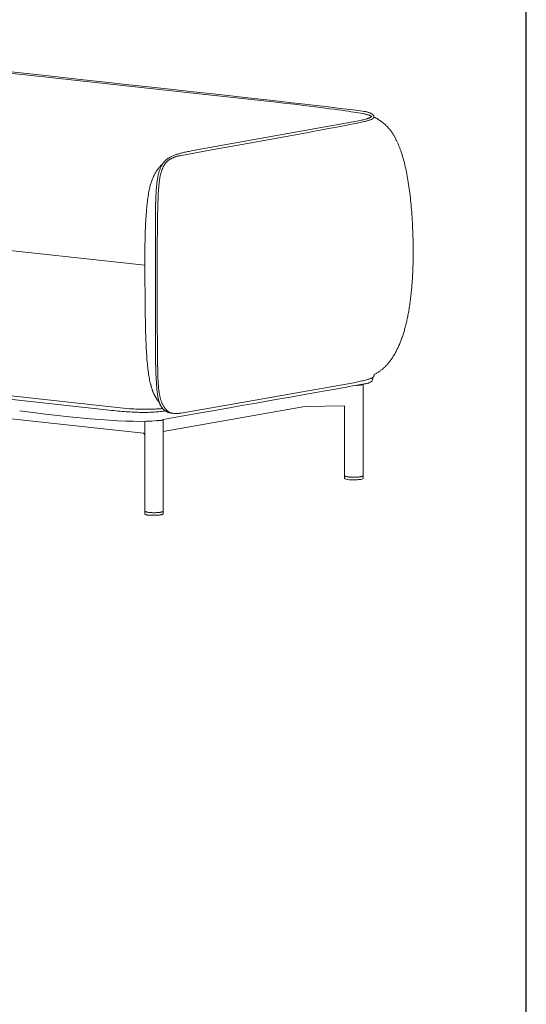
# Model space of a CAD drawing. Units: millimetres. Extents: x 6355 to 11176, y -300 to 5673.
# Drawn here: x 10226 to 11176, y 2687 to 4532 of the extents above; entities that cross this region are included whole.
import ezdxf

# ---------------------------------------------------------------- set-up
doc = ezdxf.new("R2010")
doc.units = ezdxf.units.MM
doc.header["$MEASUREMENT"] = 0
doc.layers.add('1', color=7, linetype='Continuous', true_color=0x000000)

msp = doc.modelspace()

# ---------------------------------------------------------------- linework, layer by layer
msp.add_line((11176.0209, -299.75831), (11176.0209, 5673.20194))
at = {"layer": '1', "color": 7, "lineweight": 18, "true_color": 0xffffff}
for points in [[(10509.69322, 3794.99665), (10509.53269, 3795.02972), (10509.3706, 3795.06747), (10509.20698, 3795.10984), (10509.04188, 3795.15678), (10508.87536, 3795.20825), (10508.70746, 3795.26418), (10508.53823, 3795.32454), (10508.36771, 3795.38927), (10508.19595, 3795.45832), (10508.023, 3795.53164), (10507.67373, 3795.69088), (10507.32026, 3795.86658), (10506.96298, 3796.05835), (10506.60226, 3796.26576), (10506.23849, 3796.48843), (10505.87205, 3796.72594), (10505.50331, 3796.97788), (10505.13265, 3797.24385), (10504.76046, 3797.52345), (10504.38711, 3797.81626), (10504.01299, 3798.12188), (10503.63846, 3798.43991), (10503.26391, 3798.76994), (10502.51628, 3799.46436), (10501.77313, 3800.20191), (10501.03748, 3800.97933), (10500.31238, 3801.79337), (10499.60085, 3802.64079), (10498.90594, 3803.51833), (10498.23068, 3804.42275), (10497.57664, 3805.35222), (10496.94501, 3806.30517), (10496.33541, 3807.28155), (10495.74742, 3808.28133), (10495.18068, 3809.30447), (10494.63478, 3810.35094), (10494.10933, 3811.42069), (10493.60395, 3812.5137), (10493.11823, 3813.62992), (10492.6518, 3814.76932), (10492.20425, 3815.93187), (10491.7752, 3817.11751), (10491.36425, 3818.32622), (10490.97102, 3819.55797), (10490.59511, 3820.8127), (10490.23613, 3822.0904), (10489.89378, 3823.3921), (10489.56763, 3824.71756), (10489.2571, 3826.06763), (10488.96162, 3827.44314), (10488.68062, 3828.84494), (10488.41351, 3830.27387), (10488.15972, 3831.73077), (10487.91867, 3833.21647), (10487.68979, 3834.73184), (10487.47251, 3836.27769), (10487.26624, 3837.85489), (10487.07042, 3839.46426), (10486.88445, 3841.10666), (10486.70778, 3842.78291), (10486.53982, 3844.49387), (10486.38, 3846.24038), (10486.22773, 3848.03214), (10486.08262, 3849.90866), (10485.94439, 3851.91834), (10485.81276, 3854.10953), (10485.68746, 3856.53063), (10485.56819, 3859.23002), (10485.45468, 3862.25606), (10485.34665, 3865.65714), (10485.24382, 3869.48164), (10485.14591, 3873.77794), (10485.05264, 3878.59442), (10484.96372, 3883.97945), (10484.87888, 3889.98141), (10484.79783, 3896.64869), (10484.7203, 3904.02966), (10484.646, 3912.1727), (10484.50708, 3930.76934), (10484.38435, 3951.97987), (10484.28218, 3975.17635), (10484.20494, 3999.73087), (10484.15699, 4025.0155), (10484.14272, 4050.40232), (10484.14957, 4062.93783), (10484.16648, 4075.26341), (10484.194, 4087.30058), (10484.23266, 4098.97085), (10484.28332, 4110.20749), (10484.34753, 4120.99648), (10484.42693, 4131.33555), (10484.52313, 4141.22245), (10484.63776, 4150.65492), (10484.77245, 4159.6307), (10484.92881, 4168.14753), (10485.10848, 4176.20316), (10485.31308, 4183.79531), (10485.42523, 4187.41688), (10485.54423, 4190.92174), (10485.67027, 4194.3096), (10485.80355, 4197.58017), (10485.94429, 4200.73319), (10486.09268, 4203.76837), (10486.24892, 4206.68541), (10486.41323, 4209.48405), (10486.5858, 4212.164), (10486.76683, 4214.72497), (10486.95653, 4217.16669), (10487.15511, 4219.48887), (10487.36276, 4221.69122), (10487.57968, 4223.77348), (10487.92786, 4226.78083), (10488.11344, 4228.25054), (10488.3072, 4229.69768), (10488.50953, 4231.12231), (10488.7208, 4232.5245), (10488.94143, 4233.90431), (10489.17178, 4235.2618), (10489.41224, 4236.59702), (10489.66322, 4237.91005), (10489.92509, 4239.20094), (10490.19823, 4240.46975), (10490.48305, 4241.71655), (10490.77993, 4242.94139), (10491.08925, 4244.14433), (10491.4114, 4245.32545), (10491.74677, 4246.48479), (10492.09576, 4247.62243), (10492.45874, 4248.73841), (10492.8361, 4249.83281), (10493.22823, 4250.90568), (10493.63553, 4251.95709), (10494.05837, 4252.98709), (10494.49715, 4253.99574), (10494.95226, 4254.98312), (10495.42407, 4255.94927), (10495.91299, 4256.89427), (10496.41939, 4257.81817), (10496.94367, 4258.72102), (10497.48621, 4259.60291), (10498.0474, 4260.46387), (10498.62763, 4261.30399), (10499.22729, 4262.12331), (10499.84676, 4262.9219), (10500.48644, 4263.69981), (10501.1467, 4264.45712), (10501.82795, 4265.19388), (10502.53056, 4265.91016), (10503.25492, 4266.606), (10504.00143, 4267.28149), (10504.77046, 4267.93666), (10505.56242, 4268.5716), (10506.37768, 4269.18636), (10507.21663, 4269.78099), (10508.07967, 4270.35557), (10508.96717, 4270.91014), (10509.87953, 4271.44478), (10510.81714, 4271.95955), (10511.78038, 4272.4545), (10512.76964, 4272.9297), (10513.78531, 4273.3852), (10514.82778, 4273.82107), (10515.89743, 4274.23738), (10516.99465, 4274.63417), (10518.11983, 4275.01152), (10519.27336, 4275.36948), (10520.45563, 4275.70812), (10521.66702, 4276.02749), (10522.90792, 4276.32766), (10524.17873, 4276.60868), (10525.47982, 4276.87063), (10526.81158, 4277.11356), (10528.17441, 4277.33752), (10529.56869, 4277.54259), (10589.90777, 4288.56404), (10643.04924, 4298.24132), (10729.59049, 4313.96707), (10763.91585, 4320.21739), (10779.04468, 4322.98358), (10792.89475, 4325.52726), (10805.52391, 4327.86107), (10816.98999, 4329.99761), (10827.35085, 4331.9495), (10836.66435, 4333.72936), (10844.98832, 4335.34979), (10852.38062, 4336.82343), (10855.74547, 4337.50915), (10858.89909, 4338.16289), (10861.84872, 4338.78624), (10864.60159, 4339.38077), (10867.16492, 4339.94807), (10869.54595, 4340.48971), (10871.75192, 4341.00726), (10873.79004, 4341.50231), (10875.66756, 4341.97642), (10877.3917, 4342.43118), (10878.9697, 4342.86817), (10880.40878, 4343.28896), (10881.71618, 4343.69512), (10882.89912, 4344.08825), (10883.96485, 4344.4699), (10884.92058, 4344.84166), (10885.77356, 4345.20511), (10886.16377, 4345.38421), (10886.53101, 4345.56182), (10886.87617, 4345.73815), (10887.20016, 4345.91338), (10887.50388, 4346.08771), (10887.78824, 4346.26135), (10888.05414, 4346.43448), (10888.30249, 4346.60731), (10888.53419, 4346.78003), (10888.64408, 4346.86642), (10888.75014, 4346.95285), (10888.85249, 4347.03935), (10888.95125, 4347.12595), (10889.04652, 4347.21266), (10889.13841, 4347.29953), (10889.22705, 4347.38656), (10889.31255, 4347.47379), (10889.39501, 4347.56124), (10889.47455, 4347.64894), (10889.55128, 4347.7369), (10889.62532, 4347.82516), (10889.69678, 4347.91373), (10889.76577, 4348.00265), (10889.83241, 4348.09194), (10889.8968, 4348.18161), (10889.95906, 4348.27171), (10890.01931, 4348.36224), (10890.13421, 4348.54474), (10890.24241, 4348.72929), (10890.3448, 4348.9161), (10890.44229, 4349.10537), (10890.42391, 4349.32076), (10890.40171, 4349.53452), (10890.37545, 4349.74669), (10890.34489, 4349.95726), (10890.30978, 4350.16627), (10890.2699, 4350.37371), (10890.22501, 4350.5796), (10890.17486, 4350.78396), (10890.11923, 4350.98681), (10890.05787, 4351.18815), (10889.99055, 4351.38801), (10889.91702, 4351.58638), (10889.83705, 4351.7833), (10889.75041, 4351.97878), (10889.65686, 4352.17282), (10889.55615, 4352.36544), (10889.44805, 4352.55666), (10889.33233, 4352.7465), (10889.20874, 4352.93496), (10889.07705, 4353.12205), (10888.93702, 4353.30781), (10888.78841, 4353.49223), (10888.63099, 4353.67533), (10888.46451, 4353.85713), (10888.28875, 4354.03765), (10888.10346, 4354.21689), (10887.9084, 4354.39487), (10887.70334, 4354.5716), (10887.48804, 4354.7471), (10887.26227, 4354.92139), (10887.02577, 4355.09447), (10886.77833, 4355.26636), (10886.5197, 4355.43708), (10886.24963, 4355.60664), (10885.96791, 4355.77506), (10885.67428, 4355.94234), (10885.36851, 4356.10851), (10885.05036, 4356.27358), (10884.71959, 4356.43755), (10884.37598, 4356.60046), (10883.64923, 4356.9231), (10882.86822, 4357.24161), (10882.03105, 4357.55612), (10881.13582, 4357.86673), (10880.18062, 4358.17357), (10879.16356, 4358.47673), (10878.08273, 4358.77635), (10876.93624, 4359.07252), (10875.72218, 4359.36538), (10874.43866, 4359.65502), (10873.08377, 4359.94158), (10871.65561, 4360.22515), (10868.67721, 4360.65585), (10865.17039, 4361.14129), (10861.13513, 4361.68147), (10856.57144, 4362.27638), (10851.47932, 4362.92603), (10845.85876, 4363.63042), (10833.03236, 4365.2034), (10818.09222, 4366.99533), (10801.03836, 4369.00622), (10781.87076, 4371.23605), (10760.58944, 4373.68484), (10737.19438, 4376.35257), (10711.68558, 4379.23927), (10684.06305, 4382.34491), (10654.32678, 4385.66952), (10622.47678, 4389.21308), (10588.51304, 4392.97559), (10552.43556, 4396.95707), (10514.24434, 4401.1575), (10473.93938, 4405.5769), (10431.52068, 4410.21525), (10386.98824, 4415.07257), (10340.34205, 4420.14885), (10291.58212, 4425.44409), (10240.70844, 4430.9583), (10132.61985, 4442.64362)], [(10885.7998, 4350.52181), (10885.76475, 4350.56982), (10885.72784, 4350.61791), (10885.68905, 4350.66611), (10885.64832, 4350.7144), (10885.60563, 4350.76279), (10885.56092, 4350.81129), (10885.51417, 4350.8599), (10885.46533, 4350.90863), (10885.41436, 4350.95747), (10885.36123, 4351.00644), (10885.30588, 4351.05554), (10885.2483, 4351.10476), (10885.12623, 4351.20364), (10884.9947, 4351.30309), (10884.8534, 4351.40315), (10884.70201, 4351.50386), (10884.54022, 4351.60526), (10884.3677, 4351.70737), (10884.18415, 4351.81023), (10883.98924, 4351.91387), (10883.78267, 4352.01833), (10883.56411, 4352.12365), (10883.08977, 4352.33697), (10882.56369, 4352.5541), (10881.98336, 4352.77533), (10881.34623, 4353.00092), (10880.64979, 4353.23114), (10879.89151, 4353.46626), (10879.06885, 4353.70656), (10878.17929, 4353.95232), (10877.22031, 4354.20379), (10876.18937, 4354.46126), (10875.08394, 4354.725), (10873.9015, 4354.99528), (10872.63952, 4355.27237), (10871.29548, 4355.55654), (10868.35107, 4356.14723), (10865.04805, 4356.76951), (10861.36621, 4357.42558), (10857.28531, 4358.11761), (10852.78513, 4358.84778), (10847.84545, 4359.61826), (10842.44605, 4360.43124), (10836.5667, 4361.28889), (10830.18718, 4362.19338), (10823.28727, 4363.14691), (10815.84674, 4364.15165), (10807.84536, 4365.20977), (10799.26293, 4366.32345), (10790.0792, 4367.49487), (10780.27397, 4368.72622), (10769.827, 4370.01966), (10758.71807, 4371.37738), (10746.92696, 4372.80155), (10734.43344, 4374.29436), (10721.2173, 4375.85797), (10707.25831, 4377.49458), (10534.39411, 4396.24546), (10380.04702, 4412.96878), (10243.11641, 4427.77771), (10180.83835, 4434.49964)], [(10886.24843, 4350.94523), (10886.13926, 4350.81448), (10886.023, 4350.68406), (10885.89964, 4350.55395), (10885.76919, 4350.42416), (10885.63164, 4350.29469), (10885.48699, 4350.16553), (10885.33525, 4350.03669), (10885.17641, 4349.90817), (10885.01048, 4349.77997), (10884.83745, 4349.65208), (10884.65732, 4349.5245), (10884.4701, 4349.39725), (10884.07437, 4349.14368), (10883.65026, 4348.89138), (10883.19777, 4348.64034), (10882.71689, 4348.39056), (10882.20762, 4348.14204), (10881.66998, 4347.89479), (10881.10395, 4347.64879), (10880.50953, 4347.40405), (10879.88674, 4347.16057), (10879.23556, 4346.91834), (10878.55599, 4346.67737), (10877.84805, 4346.43765), (10876.347, 4345.96198), (10874.73242, 4345.49131), (10873.00431, 4345.02564), (10871.16266, 4344.56496), (10869.20748, 4344.10926), (10867.13877, 4343.65855), (10864.95652, 4343.2128), (10568.57361, 4289.86206), (10557.96094, 4287.94185), (10553.01343, 4287.02839), (10548.29697, 4286.13497), (10543.8054, 4285.25333), (10541.64203, 4284.81433), (10539.53259, 4284.37517), (10537.4763, 4283.93482), (10535.4724, 4283.49223), (10533.52011, 4283.04637), (10531.61868, 4282.59621), (10529.76733, 4282.14071), (10527.9653, 4281.67883), (10526.21182, 4281.20955), (10524.50612, 4280.73182), (10522.84744, 4280.24462), (10521.235, 4279.7469), (10519.66805, 4279.23763), (10518.1458, 4278.71578), (10516.6675, 4278.1803), (10515.23238, 4277.63018), (10513.83967, 4277.06436), (10512.4886, 4276.48182), (10511.1784, 4275.88152), (10509.90832, 4275.26242), (10508.67757, 4274.62349), (10507.4854, 4273.9637), (10506.33103, 4273.28201), (10505.2137, 4272.57738), (10504.66868, 4272.21614), (10504.13264, 4271.84878), (10503.60547, 4271.47517), (10503.08708, 4271.09517), (10502.57737, 4270.70867), (10502.07626, 4270.31553), (10501.58363, 4269.91561), (10501.0994, 4269.5088), (10500.62347, 4269.09497), (10500.15575, 4268.67397), (10499.69613, 4268.24569), (10499.24453, 4267.80999), (10498.80084, 4267.36675), (10498.36497, 4266.91583), (10497.93683, 4266.45711), (10497.51631, 4265.99045), (10497.10333, 4265.51573), (10496.69779, 4265.03282), (10496.29958, 4264.54159), (10495.90862, 4264.04191), (10495.52481, 4263.53364), (10495.14806, 4263.01667), (10494.77826, 4262.49086), (10494.41532, 4261.95608), (10494.05914, 4261.4122), (10493.70964, 4260.85909), (10493.36671, 4260.29662), (10493.03025, 4259.72467), (10492.70018, 4259.14311), (10492.37639, 4258.5518), (10492.0588, 4257.95061), (10491.74729, 4257.33942), (10491.14218, 4256.08652), (10490.5603, 4254.79204), (10490.00087, 4253.45496), (10489.46312, 4252.07425), (10488.9463, 4250.64886), (10488.44964, 4249.17776), (10487.97236, 4247.65992), (10487.51369, 4246.0943), (10487.07288, 4244.47987), (10486.64916, 4242.81559), (10486.24175, 4241.10043), (10485.84989, 4239.33334), (10485.47281, 4237.5133), (10485.10974, 4235.63928), (10484.8178, 4234.0111), (10484.53646, 4232.30504), (10484.26573, 4230.52109), (10484.0056, 4228.65927), (10483.75608, 4226.71957), (10483.51717, 4224.702), (10483.28887, 4222.60655), (10483.07117, 4220.43323), (10482.86409, 4218.18204), (10482.66762, 4215.85298), (10482.48176, 4213.44605), (10482.30651, 4210.96126), (10482.14188, 4208.39861), (10481.98787, 4205.7581), (10481.84447, 4203.03973), (10481.71168, 4200.2435), (10481.58952, 4197.36942), (10481.47797, 4194.41748), (10481.37704, 4191.38769), (10481.28674, 4188.28006), (10481.20705, 4185.09457), (10481.13799, 4181.83124), (10481.07955, 4178.49006), (10481.03174, 4175.07105), (10480.99455, 4171.57419), (10480.96799, 4167.99949), (10480.95205, 4164.34696), (10480.94675, 4160.61659), (10480.95207, 4156.80839), (10480.96802, 4152.92236), (10480.9946, 4148.9585), (10481.03182, 4144.91681), (10481.03182, 3914.51158), (10481.03858, 3909.61901), (10481.05887, 3904.84153), (10481.09269, 3900.17916), (10481.14003, 3895.63189), (10481.20089, 3891.19973), (10481.27527, 3886.88267), (10481.36318, 3882.68071), (10481.46461, 3878.59386), (10481.57956, 3874.62211), (10481.70802, 3870.76547), (10481.85001, 3867.02394), (10482.00551, 3863.39752), (10482.17453, 3859.88621), (10482.35706, 3856.49001), (10482.55311, 3853.20893), (10482.76267, 3850.04295), (10482.98574, 3846.99209), (10483.22232, 3844.05635), (10483.47242, 3841.23572), (10483.73602, 3838.53021), (10484.01314, 3835.93981), (10484.30376, 3833.46454), (10484.60789, 3831.10438), (10484.92552, 3828.85934), (10485.25666, 3826.72943), (10485.6013, 3824.71464), (10485.95945, 3822.81497), (10486.3311, 3821.03042), (10486.71625, 3819.361), (10486.91388, 3818.56946), (10487.1149, 3817.80671), (10487.31928, 3817.07273), (10487.52705, 3816.36754), (10487.73818, 3815.69113), (10487.95269, 3815.0435), (10486.89888, 3816.34293), (10485.87228, 3817.66768), (10484.87253, 3819.02071), (10484.38262, 3819.70874), (10483.89931, 3820.40495), (10483.42254, 3821.10969), (10482.95227, 3821.82334), (10482.48846, 3822.54627), (10482.03108, 3823.27883), (10481.58006, 3824.02141), (10481.13539, 3824.77436), (10480.697, 3825.53806), (10480.26486, 3826.31288), (10479.83893, 3827.09917), (10479.41917, 3827.89731), (10479.00552, 3828.70767), (10478.59796, 3829.53061), (10478.19643, 3830.3665), (10477.8009, 3831.21572), (10477.41131, 3832.07862), (10477.02764, 3832.95557), (10476.64984, 3833.84695), (10476.27786, 3834.75312), (10475.91166, 3835.67444), (10475.5512, 3836.61129), (10475.19644, 3837.56404), (10474.84733, 3838.53304), (10474.50384, 3839.51868), (10474.16592, 3840.52131), (10473.83352, 3841.54131), (10473.50661, 3842.57904), (10473.18514, 3843.63487), (10472.86908, 3844.70916), (10472.55837, 3845.80229), (10472.25297, 3846.91463), (10471.95285, 3848.04653), (10471.65796, 3849.19838), (10471.08371, 3851.56335), (10470.52987, 3854.0125), (10469.9961, 3856.54875), (10469.48206, 3859.17505), (10468.98743, 3861.89435), (10468.51184, 3864.70958), (10468.05498, 3867.62369), (10467.61649, 3870.63961), (10467.19604, 3873.7603), (10466.79329, 3876.98869), (10466.4079, 3880.32772), (10466.03952, 3883.78034), (10465.68783, 3887.34949), (10465.35248, 3891.0381), (10465.03313, 3894.84913), (10464.72944, 3898.78551), (10464.44107, 3902.85019), (10464.16769, 3907.04611), (10463.90895, 3911.3762), (10463.66451, 3915.84342), (10463.43404, 3920.45069), (10463.21719, 3925.20098), (10463.01363, 3930.09721), (10462.82302, 3935.14233), (10462.64501, 3940.33928), (10462.47927, 3945.691), (10462.32546, 3951.20043), (10462.18323, 3956.87053), (10462.05226, 3962.70422), (10461.9322, 3968.70445), (10461.8227, 3974.87416), (10461.72344, 3981.2163), (10461.63407, 3987.7338), (10461.55425, 3994.42961), (10461.48364, 4001.30666), (10461.42191, 4008.36791), (10461.32371, 4023.05475), (10461.25692, 4038.51366), (10461.21885, 4054.76817), (10461.20676, 4071.84182), (10461.15005, 4077.79702), (10461.11319, 4083.65282), (10461.09618, 4089.40924), (10461.09902, 4095.06626), (10461.12171, 4100.62389), (10461.16426, 4106.08213), (10461.22666, 4111.44097), (10461.30891, 4116.7004), (10461.41102, 4121.86044), (10461.53298, 4126.92107), (10461.6748, 4131.8823), (10461.83648, 4136.74413), (10462.01802, 4141.50654), (10462.21941, 4146.16954), (10462.44067, 4150.73313), (10462.68179, 4155.19731), (10462.94277, 4159.56207), (10463.22362, 4163.82742), (10463.52433, 4167.99334), (10463.8449, 4172.05984), (10464.18534, 4176.02692), (10464.54565, 4179.89457), (10464.92583, 4183.6628), (10465.32587, 4187.3316), (10465.74579, 4190.90097), (10466.18557, 4194.3709), (10466.64523, 4197.7414), (10467.12476, 4201.01246), (10467.62416, 4204.18409), (10468.14344, 4207.25628), (10468.6826, 4210.22902), (10469.24163, 4213.10232), (10469.69507, 4215.1188), (10470.16886, 4217.10229), (10470.663, 4219.05279), (10471.17749, 4220.97031), (10471.71233, 4222.85483), (10472.26752, 4224.70637), (10472.84306, 4226.52493), (10473.43895, 4228.3105), (10474.05519, 4230.06308), (10474.69178, 4231.78269), (10475.34872, 4233.46931), (10476.02601, 4235.12295), (10476.72365, 4236.74361), (10477.44164, 4238.33129), (10478.17998, 4239.886), (10478.93867, 4241.40773), (10479.71771, 4242.89648), (10480.5171, 4244.35225), (10481.33683, 4245.77505), (10482.17692, 4247.16488), (10483.03736, 4248.52174), (10483.91815, 4249.84562), (10484.81929, 4251.13653), (10485.74077, 4252.39448), (10486.68261, 4253.61945), (10487.6448, 4254.81146), (10488.62734, 4255.9705), (10489.63022, 4257.09657), (10490.65346, 4258.18968), (10491.69705, 4259.24982), (10492.76098, 4260.277), (10493.84527, 4261.27122)], [(10487.95269, 3815.0435), (10488.16149, 3814.40471), (10488.3796, 3813.77466), (10488.607, 3813.15336), (10488.8437, 3812.5408), (10489.08969, 3811.93699), (10489.34498, 3811.34193), (10489.60957, 3810.75561), (10489.88344, 3810.17805), (10490.1666, 3809.60923), (10490.45905, 3809.04916), (10490.76079, 3808.49785), (10491.0718, 3807.95529), (10491.3921, 3807.42148), (10491.72168, 3806.89642), (10492.06054, 3806.38013), (10492.40867, 3805.87258), (10492.76608, 3805.3738), (10493.13276, 3804.88377), (10493.50871, 3804.4025), (10493.89392, 3803.92999), (10494.28841, 3803.46625), (10494.69216, 3803.01126), (10495.10517, 3802.56504), (10495.52745, 3802.12758), (10495.95898, 3801.69889), (10496.39977, 3801.27896), (10496.84982, 3800.8678), (10497.30912, 3800.4654), (10497.77767, 3800.07177), (10498.25547, 3799.68692), (10498.74252, 3799.31083), (10499.23882, 3798.94351), (10499.52386, 3798.74129), (10499.81476, 3798.54337), (10500.1115, 3798.34977), (10500.41409, 3798.16047), (10500.72252, 3797.97549), (10501.03681, 3797.79483), (10501.35694, 3797.61847), (10501.68292, 3797.44643), (10502.35243, 3797.11528), (10503.04533, 3796.80138), (10503.76162, 3796.50472), (10504.5013, 3796.22532), (10505.26438, 3795.96316), (10506.05085, 3795.71826), (10506.8607, 3795.4906), (10507.69396, 3795.28019), (10508.5506, 3795.08703), (10509.43063, 3794.91111), (10510.33406, 3794.75245), (10511.26088, 3794.61103), (10512.21109, 3794.48687), (10513.18469, 3794.37995), (10514.18169, 3794.29028), (10515.20207, 3794.21786), (10516.24585, 3794.16269), (10517.31302, 3794.12477), (10518.40359, 3794.10409), (10519.51754, 3794.10066), (10520.65489, 3794.11449), (10521.81563, 3794.14556), (10522.99976, 3794.19388), (10524.20728, 3794.25945), (10525.43819, 3794.34226), (10526.6925, 3794.44233), (10527.9702, 3794.55964), (10529.27129, 3794.69421), (10849.22451, 3850.84253), (10856.2356, 3852.32622), (10859.42372, 3853.01622), (10862.40908, 3853.67421), (10865.19832, 3854.3021), (10867.7981, 3854.90181), (10870.21505, 3855.47523), (10872.45582, 3856.02429), (10874.52706, 3856.5509), (10876.43541, 3857.05696), (10878.18752, 3857.54439), (10879.79003, 3858.0151), (10881.2496, 3858.471), (10882.57285, 3858.91401), (10883.76645, 3859.34603), (10884.83703, 3859.76898), (10885.32827, 3859.97765), (10885.79124, 3860.18476), (10886.22679, 3860.39057), (10886.63573, 3860.5953), (10887.01891, 3860.79919), (10887.37714, 3861.00249), (10887.71127, 3861.20543), (10888.02212, 3861.40826), (10888.16908, 3861.5097), (10888.31053, 3861.6112), (10888.44657, 3861.7128), (10888.57731, 3861.81451), (10888.70286, 3861.91637), (10888.82331, 3862.01841), (10888.93878, 3862.12066), (10889.04936, 3862.22315), (10889.15516, 3862.32591), (10889.25628, 3862.42897), (10889.35283, 3862.53236), (10889.44491, 3862.63611), (10889.53263, 3862.74024), (10889.61608, 3862.84479), (10889.69537, 3862.9498), (10889.77061, 3863.05528), (10889.8419, 3863.16126), (10889.90935, 3863.26779), (10889.97305, 3863.37488), (10890.03311, 3863.48258), (10890.08964, 3863.59089), (10890.14273, 3863.69987), (10890.1925, 3863.80954), (10890.23904, 3863.91992), (10890.28247, 3864.03104), (10890.32288, 3864.14295), (10890.36038, 3864.25566), (10890.39506, 3864.36921), (10890.42705, 3864.48363), (10890.45643, 3864.59894), (10890.48332, 3864.71517), (10890.50782, 3864.83237), (10890.53002, 3864.95055), (10890.55004, 3865.06974), (10890.58394, 3865.3113), (10890.61035, 3865.55728), (10890.63009, 3865.80792), (10890.644, 3866.06346), (10890.65291, 3866.32414), (10890.65904, 3866.86187), (10891.8892, 3867.47386), (10893.10913, 3868.11043), (10894.31881, 3868.77154), (10895.51823, 3869.45716), (10896.7074, 3870.16723), (10897.88632, 3870.90173), (10899.05497, 3871.66061), (10900.21335, 3872.44383), (10901.36146, 3873.25135), (10902.49929, 3874.08313), (10903.62684, 3874.93914), (10904.74411, 3875.81933), (10905.85108, 3876.72365), (10906.94777, 3877.65209), (10908.03415, 3878.60458), (10909.11023, 3879.58109), (10910.17601, 3880.58159), (10911.23147, 3881.60603), (10912.27662, 3882.65437), (10913.31145, 3883.72657), (10914.33595, 3884.8226), (10915.35013, 3885.94241), (10916.35397, 3887.08596), (10917.34748, 3888.25321), (10918.33064, 3889.44412), (10919.30346, 3890.65866), (10920.26593, 3891.89678), (10921.21804, 3893.15844), (10922.15979, 3894.4436), (10923.09119, 3895.75223), (10924.01221, 3897.08428), (10924.92286, 3898.43971), (10925.82314, 3899.81848), (10926.71303, 3901.22056), (10927.59254, 3902.6459), (10928.46167, 3904.09446), (10929.32039, 3905.56621), (10930.16872, 3907.0611), (10931.00665, 3908.57909), (10931.83417, 3910.12014), (10932.65129, 3911.68422), (10933.45798, 3913.27127), (10934.25426, 3914.88128), (10935.04011, 3916.51418), (10935.81554, 3918.16995), (10936.58053, 3919.84854), (10937.33508, 3921.54992), (10938.0792, 3923.27403), (10938.81287, 3925.02086), (10939.53609, 3926.79034), (10940.24885, 3928.58245), (10940.95116, 3930.39714), (10941.64301, 3932.23437), (10942.32438, 3934.09411), (10942.99529, 3935.97631), (10943.65572, 3937.88093), (10944.30567, 3939.80794), (10944.94514, 3941.75729), (10945.57412, 3943.72895), (10946.1926, 3945.72287), (10946.80059, 3947.73901), (10947.39808, 3949.77734), (10947.98506, 3951.83781), (10948.56153, 3953.92038), (10949.12748, 3956.02502), (10949.68292, 3958.15168), (10950.22783, 3960.30032), (10950.76222, 3962.47091), (10951.28607, 3964.66341), (10951.79939, 3966.87776), (10952.30216, 3969.11395), (10952.7944, 3971.37191), (10953.27608, 3973.65162), (10953.74721, 3975.95303), (10954.20778, 3978.27611), (10954.65779, 3980.62081), (10955.09723, 3982.9871), (10955.52611, 3985.37493), (10955.9444, 3987.78426), (10956.35212, 3990.21506), (10956.74925, 3992.66729), (10957.1358, 3995.1409), (10957.51175, 3997.63585), (10957.87711, 4000.15211), (10958.23186, 4002.68963), (10958.57601, 4005.24837), (10958.90955, 4007.82831), (10959.23248, 4010.42938), (10959.54479, 4013.05156), (10959.84647, 4015.69481), (10960.13753, 4018.35908), (10960.41796, 4021.04433), (10960.68775, 4023.75053), (10960.9469, 4026.47764), (10961.1954, 4029.22561), (10961.43326, 4031.9944), (10961.66047, 4034.78398), (10961.87701, 4037.59431), (10962.0829, 4040.42534), (10962.27812, 4043.27703), (10962.46267, 4046.14935), (10962.63654, 4049.04226), (10962.79974, 4051.95571), (10962.95225, 4054.88966), (10963.09407, 4057.84408), (10963.22521, 4060.81893), (10963.34564, 4063.81416), (10963.45538, 4066.82974), (10963.55441, 4069.86562), (10963.64273, 4072.92177), (10963.72034, 4075.99815), (10963.78723, 4079.09471), (10963.8434, 4082.21141), (10963.88884, 4085.34822), (10963.92355, 4088.5051), (10963.94752, 4091.682), (10963.96076, 4094.87889), (10963.96325, 4098.09572), (10963.95499, 4101.33246), (10963.93598, 4104.58907), (10963.90622, 4107.8655), (10963.86569, 4111.16172), (10963.8144, 4114.47768), (10963.75233, 4117.81335), (10963.6795, 4121.16869), (10963.59588, 4124.54365), (10963.50148, 4127.9382), (10963.3963, 4131.35229), (10963.19512, 4136.54537), (10962.97341, 4141.67572), (10962.73118, 4146.74333), (10962.46842, 4151.74821), (10962.18513, 4156.69036), (10961.88132, 4161.56977), (10961.55698, 4166.38645), (10961.21212, 4171.1404), (10960.84673, 4175.83161), (10960.46082, 4180.46008), (10960.05438, 4185.02583), (10959.62742, 4189.52884), (10959.17993, 4193.96911), (10958.71192, 4198.34665), (10958.22339, 4202.66146), (10957.71433, 4206.91353), (10957.18475, 4211.10286), (10956.63464, 4215.22946), (10956.06402, 4219.29333), (10955.47287, 4223.29446), (10954.86119, 4227.23285), (10954.229, 4231.10851), (10953.57628, 4234.92143), (10952.90304, 4238.67162), (10952.20928, 4242.35907), (10951.495, 4245.98379), (10950.7602, 4249.54577), (10950.00488, 4253.04501), (10949.22903, 4256.48152), (10948.43267, 4259.85529), (10947.61578, 4263.16633), (10946.77838, 4266.41462), (10945.92046, 4269.60019), (10945.04201, 4272.72301), (10944.14305, 4275.7831), (10943.22357, 4278.78045), (10942.28357, 4281.71506), (10941.32305, 4284.58694), (10940.83509, 4285.99935), (10940.34201, 4287.39607), (10939.8438, 4288.77712), (10939.34046, 4290.14248), (10938.83198, 4291.49215), (10938.31838, 4292.82614), (10937.79965, 4294.14444), (10937.27579, 4295.44706), (10936.7468, 4296.734), (10936.21268, 4298.00525), (10935.67344, 4299.26082), (10935.12906, 4300.5007), (10934.57955, 4301.7249), (10934.02492, 4302.93341), (10933.46515, 4304.12624), (10932.90026, 4305.30339), (10932.33024, 4306.46485), (10931.75508, 4307.61062), (10931.1748, 4308.74071), (10930.58939, 4309.85512), (10929.99885, 4310.95384), (10929.40319, 4312.03687), (10928.80239, 4313.10423), (10928.19646, 4314.15589), (10927.58541, 4315.19188), (10926.96922, 4316.21217), (10926.34791, 4317.21679), (10925.72147, 4318.20571), (10925.0899, 4319.17896), (10924.4532, 4320.13652), (10923.81137, 4321.07839), (10923.16442, 4322.00458), (10922.51233, 4322.91508), (10921.85512, 4323.8099), (10921.19278, 4324.68904), (10920.52531, 4325.55249), (10919.85271, 4326.40025), (10919.17498, 4327.23233), (10918.49212, 4328.04873), (10917.80414, 4328.84944), (10917.11102, 4329.63446), (10916.41278, 4330.4038), (10915.70941, 4331.15746), (10915.00092, 4331.89543), (10914.28729, 4332.61771), (10913.56853, 4333.32431), (10912.84465, 4334.01523), (10912.11564, 4334.69046), (10911.3815, 4335.35), (10910.64223, 4335.99386), (10909.89784, 4336.62204), (10909.14831, 4337.23453), (10907.42097, 4338.60999), (10905.76805, 4339.90098), (10904.18957, 4341.1075), (10902.68551, 4342.22955), (10901.25588, 4343.26712), (10899.90068, 4344.22023), (10898.61991, 4345.08886), (10897.41357, 4345.87302), (10896.28166, 4346.57272), (10895.22418, 4347.18794), (10894.72335, 4347.46387), (10894.24112, 4347.71869), (10893.77751, 4347.95239), (10893.3325, 4348.16497), (10892.90609, 4348.35643), (10892.4983, 4348.52677), (10892.10911, 4348.676), (10891.9215, 4348.7427), (10891.73853, 4348.80411), (10891.56022, 4348.86025), (10891.38656, 4348.9111), (10891.21755, 4348.95668), (10891.0532, 4348.99698), (10890.89349, 4349.032), (10890.73844, 4349.06173), (10890.58804, 4349.08619), (10890.44229, 4349.10537)], [(9816.96532, 4142.14443), (10461.20676, 4071.84182)], [(10494.28885, 3803.26339), (10492.42892, 3803.09696), (10490.5635, 3802.94075), (10488.69258, 3802.79475), (10486.81618, 3802.65897), (10484.93427, 3802.53341), (10483.04688, 3802.41806), (10481.15399, 3802.31292), (10479.2556, 3802.218), (10477.35172, 3802.13329), (10475.44235, 3802.05879), (10473.52749, 3801.9945), (10471.60713, 3801.94042), (10469.68128, 3801.89654), (10467.74993, 3801.86288), (10465.8131, 3801.83942), (10463.87076, 3801.82616), (10461.92294, 3801.82311), (10459.96962, 3801.83027), (10458.01081, 3801.84762), (10456.0465, 3801.87518), (10454.0767, 3801.91294), (10452.10141, 3801.9609), (10450.12062, 3802.01906), (10448.13434, 3802.08741), (10444.14529, 3802.25471), (10440.13428, 3802.4628), (10436.10129, 3802.71165), (10432.04632, 3803.00128), (9119.08079, 3947.00391)], [(9125.84541, 3940.30987), (10394.25117, 3800.32467), (10398.46381, 3799.8495), (10402.61635, 3799.40222), (10406.70878, 3798.98281), (10410.7411, 3798.59129), (10414.71331, 3798.22764), (10418.62541, 3797.89187), (10422.47741, 3797.58397), (10426.26929, 3797.30395), (10430.00106, 3797.0518), (10433.67272, 3796.82753), (10437.28426, 3796.63113), (10440.83569, 3796.4626), (10444.32701, 3796.32193), (10447.75821, 3796.20914), (10451.12929, 3796.12422), (10454.44025, 3796.06717), (10457.69109, 3796.03798), (10460.88182, 3796.03666), (10464.01242, 3796.0632), (10467.0829, 3796.1176), (10470.09326, 3796.19987), (10473.04349, 3796.31), (10475.9336, 3796.44799), (10478.76358, 3796.61385), (10481.53344, 3796.80756), (10484.24317, 3797.02913), (10486.89277, 3797.27855), (10489.48224, 3797.55584), (10492.01158, 3797.86097), (10494.48079, 3798.19397), (10496.88987, 3798.55481), (10499.23882, 3798.94351)], [(10460.6926, 3754.6257), (10458.7469, 3756.85369), (9270.93684, 3885.90562)], [(10870.1686, 3672.296), (10870.1686, 3848.87666), (10870.1434, 3849.01276)], [(10495.48854, 3759.99909), (10761.10808, 3806.93806), (10835.37267, 3808.18311), (10835.37267, 3672.66397)], [(10460.6926, 3779.29488), (10460.6926, 3606.41408), (10460.6955, 3606.36473), (10460.69992, 3606.31591), (10460.70585, 3606.26761), (10460.71328, 3606.21984), (10460.72219, 3606.17259), (10460.73258, 3606.12586), (10460.74444, 3606.07964), (10460.75774, 3606.03393), (10460.77247, 3605.98874), (10460.78863, 3605.94405), (10460.8062, 3605.89986), (10460.82517, 3605.85616), (10460.84552, 3605.81297), (10460.86725, 3605.77027), (10460.89033, 3605.72806), (10460.91476, 3605.68633), (10460.94052, 3605.64509), (10460.96761, 3605.60433), (10460.996, 3605.56405), (10461.02569, 3605.52424), (10461.05667, 3605.4849), (10461.08891, 3605.44603), (10461.12241, 3605.40763), (10461.15715, 3605.36968), (10461.19313, 3605.3322), (10461.23033, 3605.29517), (10461.26873, 3605.2586), (10461.30833, 3605.22247), (10461.34911, 3605.18679), (10461.39105, 3605.15155), (10461.43416, 3605.11675), (10461.4784, 3605.08239), (10461.52378, 3605.04847), (10461.57027, 3605.01497), (10461.66656, 3604.94926), (10461.76716, 3604.88523), (10461.87198, 3604.82287), (10461.98091, 3604.76214), (10462.09386, 3604.70302), (10462.21071, 3604.64548), (10462.33137, 3604.58951), (10462.45574, 3604.53507), (10462.58371, 3604.48214), (10462.71518, 3604.4307), (10462.85006, 3604.38072), (10463.12959, 3604.28505), (10463.42151, 3604.19492), (10463.72499, 3604.11013), (10464.03922, 3604.03049), (10464.36338, 3603.9558), (10464.69666, 3603.88586), (10465.38731, 3603.75942), (10466.10466, 3603.64958), (10466.84218, 3603.55474), (10467.59335, 3603.47331), (10468.35165, 3603.40369), (10469.11057, 3603.3443), (10470.61564, 3603.25317), (10472.10246, 3603.19276), (10473.5764, 3603.15929), (10475.04284, 3603.14897), (10476.50715, 3603.15803), (10477.97471, 3603.18268), (10480.94109, 3603.26365), (10483.95377, 3603.37155), (10485.43704, 3603.44104), (10486.87714, 3603.52576), (10488.2532, 3603.62939), (10489.54437, 3603.75559), (10490.15161, 3603.82829), (10490.72981, 3603.90801), (10491.27637, 3603.9952), (10491.78867, 3604.09032), (10492.26466, 3604.19456), (10492.48907, 3604.24962), (10492.70455, 3604.30657), (10492.91118, 3604.36534), (10493.10906, 3604.42586), (10493.29829, 3604.48808), (10493.47895, 3604.55194), (10493.65115, 3604.61737), (10493.81497, 3604.68431), (10493.9705, 3604.7527), (10494.11785, 3604.82247), (10494.2571, 3604.89358), (10494.38835, 3604.96594), (10494.451, 3605.00258), (10494.51169, 3605.03951), (10494.57042, 3605.07672), (10494.62721, 3605.11421), (10494.68207, 3605.15198), (10494.73501, 3605.19), (10494.78604, 3605.22828), (10494.83517, 3605.2668), (10494.88242, 3605.30556), (10494.9278, 3605.34455), (10494.97132, 3605.38377), (10495.01299, 3605.4232), (10495.05282, 3605.46284), (10495.09082, 3605.50268), (10495.12701, 3605.54271), (10495.1614, 3605.58293), (10495.194, 3605.62332), (10495.22482, 3605.66388), (10495.25387, 3605.70461), (10495.28116, 3605.74548), (10495.30671, 3605.7865), (10495.33053, 3605.82767), (10495.35262, 3605.86896), (10495.37301, 3605.91037), (10495.39169, 3605.9519), (10495.4004, 3605.9727), (10495.4087, 3605.99353), (10495.41657, 3606.01439), (10495.42402, 3606.03527), (10495.43106, 3606.05617), (10495.43769, 3606.0771), (10495.4439, 3606.09804), (10495.4497, 3606.11901), (10495.45509, 3606.13999), (10495.46007, 3606.16099), (10495.46465, 3606.18201), (10495.46882, 3606.20305), (10495.47259, 3606.2241), (10495.47595, 3606.24517), (10495.47891, 3606.26624), (10495.48147, 3606.28733), (10495.48364, 3606.30844), (10495.48541, 3606.32955), (10495.48678, 3606.35067), (10495.48776, 3606.3718), (10495.48834, 3606.39294), (10495.48854, 3606.41408), (10495.48854, 3782.6671)], [(10870.20389, 3677.80548), (10870.19586, 3677.77178), (10870.18692, 3677.73825), (10870.17704, 3677.7049), (10870.16624, 3677.67173), (10870.15452, 3677.63873), (10870.14187, 3677.6059), (10870.1283, 3677.57326), (10870.1138, 3677.54078), (10870.09838, 3677.50848), (10870.08203, 3677.47636), (10870.06476, 3677.44441), (10870.04656, 3677.41264), (10870.02744, 3677.38104), (10870.00739, 3677.34962), (10869.98642, 3677.31837), (10869.96452, 3677.2873), (10869.9417, 3677.2564), (10869.91795, 3677.22568), (10869.89328, 3677.19514), (10869.86768, 3677.16476), (10869.84116, 3677.13457), (10869.81371, 3677.10455), (10869.78534, 3677.0747), (10869.75604, 3677.04503), (10869.72582, 3677.01553), (10869.69467, 3676.98621), (10869.62959, 3676.92809), (10869.56082, 3676.87068), (10869.48834, 3676.81396), (10869.41217, 3676.75794), (10869.33229, 3676.70262), (10869.24871, 3676.648), (10869.16143, 3676.59408), (10869.07045, 3676.54086), (10868.97577, 3676.48834), (10868.87738, 3676.43651), (10868.77529, 3676.38539), (10868.6695, 3676.33496), (10868.56001, 3676.28524), (10868.32992, 3676.18788), (10868.08502, 3676.09331), (10867.82531, 3676.00154), (10867.55078, 3675.91256), (10867.26145, 3675.82636), (10866.9573, 3675.74296), (10866.63833, 3675.66235), (10865.95595, 3675.50948), (10865.21431, 3675.36775), (10864.41338, 3675.23716), (10863.55317, 3675.11769), (10862.63367, 3675.00935), (10861.65486, 3674.91212), (10860.33446, 3674.76593), (10859.0059, 3674.64943), (10857.67415, 3674.56091), (10856.34418, 3674.49862), (10855.02093, 3674.46086), (10853.70939, 3674.44587), (10852.4145, 3674.45195), (10851.14123, 3674.47736), (10849.89454, 3674.52037), (10848.6794, 3674.57926), (10847.50076, 3674.65229), (10846.36359, 3674.73774), (10845.27285, 3674.83389), (10844.23351, 3674.939), (10843.25051, 3675.05134), (10842.32883, 3675.16919), (10841.4732, 3675.29122), (10840.68202, 3675.41744), (10839.95357, 3675.54813), (10839.28614, 3675.68358), (10838.67802, 3675.82408), (10838.12749, 3675.96993), (10837.87329, 3676.04494), (10837.63284, 3676.12139), (10837.40594, 3676.19933), (10837.19236, 3676.27878), (10836.9919, 3676.35978), (10836.80434, 3676.44236), (10836.71532, 3676.48426), (10836.62946, 3676.52657), (10836.54671, 3676.56929), (10836.46705, 3676.61244), (10836.39046, 3676.656), (10836.3169, 3676.7), (10836.24636, 3676.74443), (10836.1788, 3676.78929), (10836.11419, 3676.8346), (10836.05252, 3676.88035), (10835.99375, 3676.92655), (10835.93786, 3676.97321), (10835.88482, 3677.02033), (10835.8346, 3677.06791), (10835.78717, 3677.11596), (10835.7645, 3677.14017), (10835.74252, 3677.16449), (10835.72122, 3677.18893), (10835.70061, 3677.21349), (10835.68068, 3677.23817), (10835.66142, 3677.26297), (10835.64283, 3677.2879), (10835.62491, 3677.31294), (10835.60766, 3677.33811), (10835.59107, 3677.3634), (10835.57514, 3677.38882), (10835.55987, 3677.41436), (10835.54525, 3677.44003), (10835.53127, 3677.46582), (10835.51795, 3677.49174), (10835.50526, 3677.51778), (10835.49321, 3677.54395), (10835.4818, 3677.57025), (10835.47102, 3677.59668), (10835.46087, 3677.62324), (10835.45135, 3677.64992), (10835.44245, 3677.67674), (10835.43416, 3677.70368), (10835.4265, 3677.73076), (10835.41944, 3677.75797), (10835.413, 3677.78532)], [(10495.48854, 3611.35397), (10495.48051, 3611.32038), (10495.47157, 3611.28697), (10495.46169, 3611.25373), (10495.45089, 3611.22066), (10495.43917, 3611.18776), (10495.42652, 3611.15504), (10495.41295, 3611.12248), (10495.39845, 3611.0901), (10495.38303, 3611.05789), (10495.36668, 3611.02586), (10495.34941, 3610.99399), (10495.33121, 3610.9623), (10495.31209, 3610.93078), (10495.29204, 3610.89943), (10495.27107, 3610.86825), (10495.24917, 3610.83725), (10495.22635, 3610.80641), (10495.2026, 3610.77576), (10495.17793, 3610.74527), (10495.15233, 3610.71495), (10495.12581, 3610.68481), (10495.09836, 3610.65484), (10495.06999, 3610.62505), (10495.04069, 3610.59542), (10495.01047, 3610.56597), (10494.97932, 3610.53669), (10494.91424, 3610.47865), (10494.84547, 3610.42131), (10494.77299, 3610.36465), (10494.69682, 3610.30869), (10494.61694, 3610.25342), (10494.53336, 3610.19884), (10494.44608, 3610.14496), (10494.3551, 3610.09177), (10494.26042, 3610.03927), (10494.16203, 3609.98747), (10494.05994, 3609.93636), (10493.95415, 3609.88595), (10493.84466, 3609.83623), (10493.61457, 3609.73888), (10493.36967, 3609.64432), (10493.10996, 3609.55255), (10492.83543, 3609.46357), (10492.5461, 3609.37738), (10492.24195, 3609.29399), (10491.92298, 3609.21339), (10491.2406, 3609.06062), (10490.49896, 3608.91907), (10489.69803, 3608.78878), (10488.83782, 3608.66977), (10487.91832, 3608.56205), (10486.93951, 3608.46565), (10485.61828, 3608.31946), (10484.2891, 3608.20296), (10482.95693, 3608.11444), (10481.6267, 3608.05215), (10480.30335, 3608.01438), (10478.99182, 3607.9994), (10477.69706, 3608.00548), (10476.42399, 3608.03089), (10475.17757, 3608.0739), (10473.96272, 3608.13278), (10472.7844, 3608.20582), (10471.64754, 3608.29127), (10470.55707, 3608.38742), (10469.51795, 3608.49252), (10468.53511, 3608.60487), (10467.61348, 3608.72272), (10466.75702, 3608.8447), (10465.96521, 3608.97076), (10465.23632, 3609.10123), (10464.56859, 3609.2364), (10463.96028, 3609.3766), (10463.40966, 3609.52213), (10463.15543, 3609.59699), (10462.91498, 3609.6733), (10462.68807, 3609.75109), (10462.47449, 3609.83042), (10462.27403, 3609.91131), (10462.08646, 3609.9938), (10461.99744, 3610.03566), (10461.91157, 3610.07793), (10461.82881, 3610.12063), (10461.74914, 3610.16375), (10461.67253, 3610.2073), (10461.59896, 3610.25129), (10461.52839, 3610.29572), (10461.46079, 3610.34059), (10461.39615, 3610.38591), (10461.33444, 3610.43168), (10461.27562, 3610.47792), (10461.21967, 3610.52461), (10461.16657, 3610.57178), (10461.11628, 3610.61942), (10461.06878, 3610.66754), (10461.04606, 3610.69178), (10461.02404, 3610.71614), (10461.00269, 3610.74063), (10460.98203, 3610.76523), (10460.96204, 3610.78996), (10460.94273, 3610.81482), (10460.92409, 3610.8398), (10460.90611, 3610.8649), (10460.88879, 3610.89013), (10460.87214, 3610.91549), (10460.85614, 3610.94097), (10460.8408, 3610.96658), (10460.8261, 3610.99232), (10460.81205, 3611.01818), (10460.79864, 3611.04418), (10460.78588, 3611.0703), (10460.77374, 3611.09656), (10460.76224, 3611.12295), (10460.75137, 3611.14947), (10460.74113, 3611.17612), (10460.73151, 3611.20291), (10460.7225, 3611.22982), (10460.71411, 3611.25688), (10460.70634, 3611.28406), (10460.69917, 3611.31139), (10460.6926, 3611.33884)]]:
    msp.add_lwpolyline(points, dxfattribs=at)
for points, knots in [([(10495.48854, 3782.6671), (10871.72618, 3849.1539), (10877.12476, 3849.9957), (10881.1674, 3851.30628), (10885.21508, 3852.61182), (10887.90178, 3854.3811), (10889.04601, 3862.21939)], [0, 0, 0, 0, 1, 1, 1, 2, 2, 2, 2]), ([(10856.36717, 3846.50753), (10858.03564, 3846.57306), (10859.75956, 3846.67892), (10861.53893, 3846.81502), (10868.4094, 3847.33925), (10869.93673, 3848.01974), (10870.1686, 3848.87666)], [0, 0, 0, 0, 1, 1, 1, 2, 2, 2, 2]), ([(10483.38582, 3780.48952), (10483.79412, 3780.50464), (10484.20746, 3780.51473), (10484.63088, 3780.52985), (10489.13726, 3780.66595), (10494.73747, 3780.93814), (10495.48854, 3782.6671)], [0, 0, 0, 0, 1, 1, 1, 2, 2, 2, 2]), ([(10835.413, 3672.86055), (10835.49869, 3670.74346), (10839.78832, 3670.08313), (10843.83096, 3669.79077), (10847.86856, 3669.50345), (10851.65916, 3669.5841), (10855.66148, 3669.71012), (10859.65875, 3669.83614), (10863.87277, 3670.00752), (10866.50906, 3670.53679), (10869.14534, 3671.07111), (10870.20389, 3671.96331), (10870.20389, 3672.86055)], [0, 0, 0, 0, 1, 1, 1, 2, 2, 2, 3, 3, 3, 4, 4, 4, 4])]:
    msp.add_open_spline(points, degree=3, knots=knots, dxfattribs=at)
msp.add_open_spline([(10226.42116, 3798.90823), (10361.55721, 3781.24563), (10450.17267, 3775.45387), (10492.27257, 3781.53295)], degree=3, dxfattribs=at)

doc.saveas('drawing.dxf')
